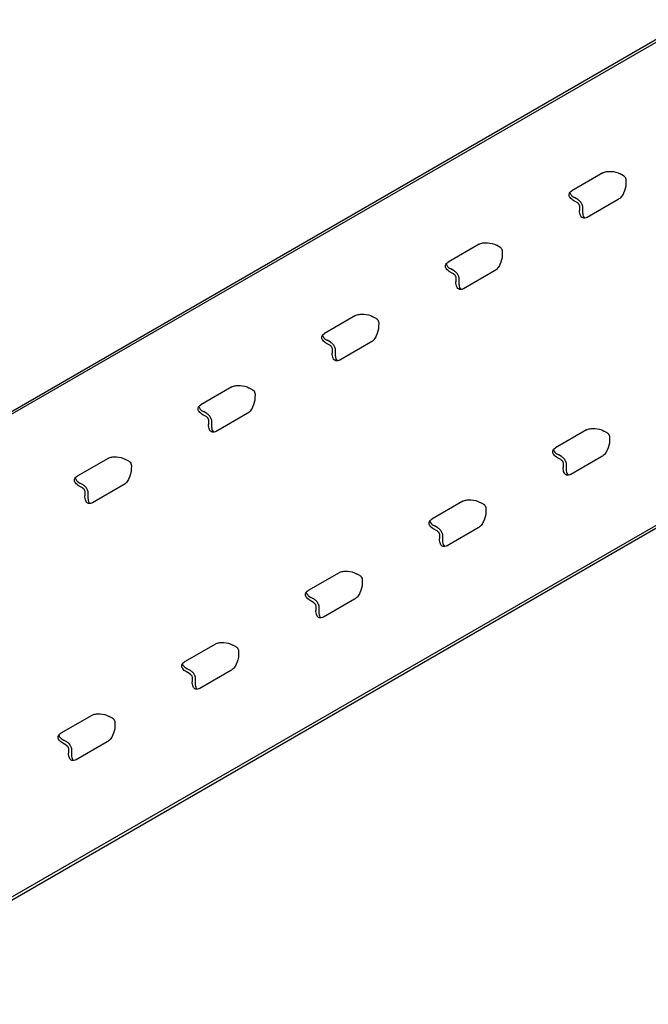
# Model space of a CAD drawing. Units: millimetres. Extents: x 0 to 420, y 0 to 297.
# Drawn here: x 149 to 166, y 78 to 104 of the extents above; entities that cross this region are included whole.
import ezdxf

# ---------------------------------------------------------------- set-up
doc = ezdxf.new("R2010")
doc.units = ezdxf.units.MM
doc.header["$LTSCALE"] = 23.1
doc.layers.get('0').update_dxf_attribs({"linetype": 'CONTINUOUS'})
doc.layers.add('RUNDUNGEN', color=7, linetype='CONTINUOUS')
doc.layers.add('ZEICHNUNGSBEMASSUNGEN', color=7, linetype='CONTINUOUS')
doc.styles.get("Standard").update_dxf_attribs({"font": 'txt', "width": 0.7})
doc.dimstyles.new('DIMSTYLE_1', dxfattribs={"dimtxt": 3.5, "dimasz": 3.5, "dimexe": 1.5, "dimexo": 1.5, "dimgap": 0.875, "dimtad": 1, "dimdec": 0, "dimlfac": 15, "dimdsep": 46, "dimtxsty": 'STANDARD', "dimblk": '_FILLED', "dimblk1": '_FILLED', "dimblk2": '_FILLED', "dimcen": 0.09, "dimclrt": 5, "dimadec": 0, "dimazin": 0, "dimtp": 1.2, "dimtm": 1.2, "dimtfac": 1, "dimtdec": 0, "dimtofl": 0, "dimtmove": 0, "dimatfit": 3, "dimldrblk": '_FILLED', "dimfxl": 1, "dimtolj": 1, "dimarcsym": 0})

# ---------------------------------------------------------------- blocks, each defined once
blk = doc.blocks.new('_FILLED')
at = {"color": 0, "linetype": 'BYBLOCK'}
blk.add_solid([(0, 0), (-1, 0.125), (-1, -0.125)], dxfattribs=at)
blk = doc.blocks.new('*D0')
at = {"layer": 'ZEICHNUNGSBEMASSUNGEN', "color": 2, "linetype": 'CONTINUOUS'}
for p, q in [((172.395, 96.151), (172.395, 16.375)), ((46.987, 46.436), (46.987, 16.375)), ((46.987, 17.875), (109.691, 17.875)), ((172.395, 17.875), (109.691, 17.875))]:
    blk.add_line(p, q, dxfattribs=at)
at = {"layer": 'ZEICHNUNGSBEMASSUNGEN', "color": 2, "linetype": 'CONTINUOUS', "xscale": 3.5, "yscale": 3.5, "zscale": 3.5, "rotation": 180}
blk.add_blockref('_FILLED', (46.987, 17.875), dxfattribs=at)
at = {"layer": 'ZEICHNUNGSBEMASSUNGEN', "color": 2, "linetype": 'CONTINUOUS', "xscale": 3.5, "yscale": 3.5, "zscale": 3.5}
blk.add_blockref('_FILLED', (172.395, 17.875), dxfattribs=at)
at = {"layer": 'ZEICHNUNGSBEMASSUNGEN', "color": 5, "linetype": 'CONTINUOUS', "insert": (109.691, 22.25), "char_height": 3.5, "width": 24.375, "attachment_point": 2, "line_spacing_factor": 0.9}
blk.add_mtext('ca.1881', dxfattribs=at)
blk = doc.blocks.new('*D1')
at = {"layer": 'ZEICHNUNGSBEMASSUNGEN', "color": 2, "linetype": 'CONTINUOUS'}
for p, q in [((168.186, 104.083), (183.915, 104.083)), ((182.415, 104.083), (182.415, 66.612)), ((182.415, 29.14), (182.415, 66.612)), ((123.03, 29.14), (183.915, 29.14))]:
    blk.add_line(p, q, dxfattribs=at)
at = {"layer": 'ZEICHNUNGSBEMASSUNGEN', "color": 2, "linetype": 'CONTINUOUS', "xscale": 3.5, "yscale": 3.5, "zscale": 3.5}
for p, rotation in [((182.415, 104.083), 90), ((182.415, 29.14), 270)]:
    blk.add_blockref('_FILLED', p, dxfattribs=dict(at, rotation=rotation))
at = {"layer": 'ZEICHNUNGSBEMASSUNGEN', "color": 5, "linetype": 'CONTINUOUS', "insert": (178.04, 66.612), "char_height": 3.5, "width": 24.375, "attachment_point": 2, "rotation": 90, "line_spacing_factor": 0.9}
blk.add_mtext('ca.1124', dxfattribs=at)

msp = doc.modelspace()

# ---------------------------------------------------------------- linework, layer by layer
at = {"color": 7, "linetype": 'CONTINUOUS'}
for points, knots in [([(164.92575, 99.95649), (164.93038, 99.95389), (164.94893, 99.94145), (164.96374, 99.92379), (164.97222, 99.9091)], [0, 0, 0, 0, 0.23844267, 1, 1, 1, 1]), ([(164.97222, 99.9091), (164.97512, 99.90408), (164.98505, 99.88416), (164.99023, 99.86163), (164.99003, 99.84516)], [0, 0, 0, 0, 0.26046725, 1, 1, 1, 1]), ([(163.70101, 99.24939), (163.70564, 99.24679), (163.72418, 99.23434), (163.73899, 99.21668), (163.74747, 99.20199)], [0, 0, 0, 0, 0.23844267, 1, 1, 1, 1]), ([(163.74747, 99.20199), (163.75037, 99.19697), (163.76031, 99.17705), (163.76548, 99.15452), (163.76528, 99.13805)], [0, 0, 0, 0, 0.26046725, 1, 1, 1, 1]), ([(161.65976, 98.07088), (161.66439, 98.06828), (161.68294, 98.05583), (161.69775, 98.03817), (161.70623, 98.02348)], [0, 0, 0, 0, 0.23844267, 1, 1, 1, 1]), ([(161.70623, 98.02348), (161.70913, 98.01846), (161.71906, 97.99854), (161.72424, 97.97601), (161.72404, 97.95954)], [0, 0, 0, 0, 0.26046725, 1, 1, 1, 1]), ([(160.43502, 97.36377), (160.43965, 97.36117), (160.45819, 97.34873), (160.473, 97.33106), (160.48149, 97.31637)], [0, 0, 0, 0, 0.23844267, 1, 1, 1, 1]), ([(160.48149, 97.31637), (160.48439, 97.31135), (160.49432, 97.29143), (160.49949, 97.2689), (160.4993, 97.25244)], [0, 0, 0, 0, 0.26046725, 1, 1, 1, 1]), ([(158.39378, 96.18526), (158.39841, 96.18266), (158.41695, 96.17021), (158.43176, 96.15255), (158.44024, 96.13786)], [0, 0, 0, 0, 0.23844267, 1, 1, 1, 1]), ([(158.44024, 96.13786), (158.44314, 96.13284), (158.45308, 96.11292), (158.45825, 96.09039), (158.45806, 96.07392)], [0, 0, 0, 0, 0.26046725, 1, 1, 1, 1]), ([(157.16903, 95.47815), (157.17366, 95.47555), (157.19221, 95.46311), (157.20702, 95.44545), (157.2155, 95.43076)], [0, 0, 0, 0, 0.23844267, 1, 1, 1, 1]), ([(157.2155, 95.43076), (157.2184, 95.42573), (157.22833, 95.40582), (157.23351, 95.38328), (157.23331, 95.36682)], [0, 0, 0, 0, 0.26046725, 1, 1, 1, 1]), ([(155.12779, 94.29964), (155.13242, 94.29704), (155.15097, 94.2846), (155.16578, 94.26694), (155.17426, 94.25224)], [0, 0, 0, 0, 0.23844267, 1, 1, 1, 1]), ([(155.17426, 94.25224), (155.17716, 94.24722), (155.18709, 94.2273), (155.19227, 94.20477), (155.19207, 94.18831)], [0, 0, 0, 0, 0.26046725, 1, 1, 1, 1]), ([(153.90305, 93.59253), (153.90768, 93.58993), (153.92622, 93.57749), (153.94103, 93.55983), (153.94951, 93.54514)], [0, 0, 0, 0, 0.23844267, 1, 1, 1, 1]), ([(153.94951, 93.54514), (153.95241, 93.54012), (153.96235, 93.5202), (153.96752, 93.49766), (153.96733, 93.4812)], [0, 0, 0, 0, 0.26046725, 1, 1, 1, 1]), ([(164.4931, 93.1634), (164.49773, 93.1608), (164.51627, 93.14836), (164.53108, 93.13069), (164.53956, 93.116)], [0, 0, 0, 0, 0.23844267, 1, 1, 1, 1]), ([(164.53956, 93.116), (164.54246, 93.11098), (164.5524, 93.09106), (164.55757, 93.06853), (164.55738, 93.05206)], [0, 0, 0, 0, 0.26046725, 1, 1, 1, 1]), ([(151.86181, 92.41402), (151.86644, 92.41142), (151.88498, 92.39898), (151.89979, 92.38132), (151.90827, 92.36663)], [0, 0, 0, 0, 0.23844267, 1, 1, 1, 1]), ([(163.26835, 92.45629), (163.27298, 92.45369), (163.29153, 92.44125), (163.30634, 92.42359), (163.31482, 92.4089)], [0, 0, 0, 0, 0.23844267, 1, 1, 1, 1]), ([(163.31482, 92.4089), (163.31772, 92.40387), (163.32765, 92.38396), (163.33283, 92.36142), (163.33263, 92.34496)], [0, 0, 0, 0, 0.26046725, 1, 1, 1, 1]), ([(151.90827, 92.36663), (151.91117, 92.3616), (151.92111, 92.34169), (151.92628, 92.31915), (151.92608, 92.30269)], [0, 0, 0, 0, 0.26046725, 1, 1, 1, 1]), ([(150.63706, 91.70692), (150.64169, 91.70431), (150.66024, 91.69187), (150.67504, 91.67421), (150.68353, 91.65952)], [0, 0, 0, 0, 0.23844267, 1, 1, 1, 1]), ([(150.68353, 91.65952), (150.68643, 91.6545), (150.69636, 91.63458), (150.70154, 91.61205), (150.70134, 91.59558)], [0, 0, 0, 0, 0.26046725, 1, 1, 1, 1]), ([(161.22711, 91.27778), (161.23174, 91.27518), (161.25029, 91.26274), (161.2651, 91.24508), (161.27358, 91.23039)], [0, 0, 0, 0, 0.23844267, 1, 1, 1, 1]), ([(161.27358, 91.23039), (161.27648, 91.22536), (161.28641, 91.20545), (161.29159, 91.18291), (161.29139, 91.16645)], [0, 0, 0, 0, 0.26046725, 1, 1, 1, 1]), ([(160.00237, 90.57067), (160.007, 90.56807), (160.02554, 90.55563), (160.04035, 90.53797), (160.04883, 90.52328)], [0, 0, 0, 0, 0.23844267, 1, 1, 1, 1]), ([(160.04883, 90.52328), (160.05173, 90.51826), (160.06167, 90.49834), (160.06684, 90.47581), (160.06665, 90.45934)], [0, 0, 0, 0, 0.26046725, 1, 1, 1, 1]), ([(157.96112, 89.39216), (157.96576, 89.38956), (157.9843, 89.37712), (157.99911, 89.35946), (158.00759, 89.34477)], [0, 0, 0, 0, 0.23844267, 1, 1, 1, 1]), ([(158.00759, 89.34477), (158.01049, 89.33974), (158.02043, 89.31983), (158.0256, 89.29729), (158.0254, 89.28083)], [0, 0, 0, 0, 0.26046725, 1, 1, 1, 1]), ([(156.73638, 88.68506), (156.74101, 88.68246), (156.75956, 88.67001), (156.77436, 88.65235), (156.78285, 88.63766)], [0, 0, 0, 0, 0.23844267, 1, 1, 1, 1]), ([(156.78285, 88.63766), (156.78575, 88.63264), (156.79568, 88.61272), (156.80085, 88.59019), (156.80066, 88.57372)], [0, 0, 0, 0, 0.26046725, 1, 1, 1, 1]), ([(154.69514, 87.50654), (154.69977, 87.50394), (154.71831, 87.4915), (154.73312, 87.47384), (154.7416, 87.45915)], [0, 0, 0, 0, 0.23844267, 1, 1, 1, 1]), ([(154.7416, 87.45915), (154.7445, 87.45413), (154.75444, 87.43421), (154.75961, 87.41168), (154.75942, 87.39521)], [0, 0, 0, 0, 0.26046725, 1, 1, 1, 1]), ([(153.47039, 86.79944), (153.47502, 86.79684), (153.49357, 86.78439), (153.50838, 86.76673), (153.51686, 86.75204)], [0, 0, 0, 0, 0.23844267, 1, 1, 1, 1]), ([(153.51686, 86.75204), (153.51976, 86.74702), (153.52969, 86.7271), (153.53487, 86.70457), (153.53467, 86.6881)], [0, 0, 0, 0, 0.26046725, 1, 1, 1, 1]), ([(151.42915, 85.62093), (151.43378, 85.61833), (151.45233, 85.60588), (151.46714, 85.58822), (151.47562, 85.57353)], [0, 0, 0, 0, 0.23844267, 1, 1, 1, 1]), ([(151.47562, 85.57353), (151.47852, 85.56851), (151.48845, 85.54859), (151.49363, 85.52606), (151.49343, 85.50959)], [0, 0, 0, 0, 0.26046725, 1, 1, 1, 1]), ([(150.20441, 84.91382), (150.20904, 84.91122), (150.22758, 84.89878), (150.24239, 84.88111), (150.25087, 84.86642)], [0, 0, 0, 0, 0.23844267, 1, 1, 1, 1]), ([(150.25087, 84.86642), (150.25377, 84.8614), (150.26371, 84.84148), (150.26888, 84.81895), (150.26869, 84.80249)], [0, 0, 0, 0, 0.26046725, 1, 1, 1, 1])]:
    msp.add_open_spline(points, degree=3, knots=knots, dxfattribs=at)
at = {"color": 3, "linetype": 'CONTINUOUS'}
for points, knots in [([(163.71578, 99.33214), (163.72504, 99.32694), (163.76213, 99.30205), (163.79175, 99.26673), (163.80871, 99.23735)], [0, 0, 0, 0, 0.23844267, 1, 1, 1, 1]), ([(163.80871, 99.23735), (163.81451, 99.2273), (163.83438, 99.18747), (163.84473, 99.1424), (163.84433, 99.10947)], [0, 0, 0, 0, 0.26046725, 1, 1, 1, 1]), ([(160.44979, 97.44652), (160.45905, 97.44132), (160.49614, 97.41643), (160.52576, 97.38111), (160.54272, 97.35173)], [0, 0, 0, 0, 0.23844267, 1, 1, 1, 1]), ([(160.54272, 97.35173), (160.54852, 97.34168), (160.56839, 97.30185), (160.57874, 97.25678), (160.57835, 97.22385)], [0, 0, 0, 0, 0.26046725, 1, 1, 1, 1]), ([(157.1838, 95.5609), (157.19307, 95.5557), (157.23016, 95.53082), (157.25977, 95.49549), (157.27674, 95.46611)], [0, 0, 0, 0, 0.23844267, 1, 1, 1, 1]), ([(157.27674, 95.46611), (157.28254, 95.45607), (157.30241, 95.41623), (157.31275, 95.37116), (157.31236, 95.33823)], [0, 0, 0, 0, 0.26046725, 1, 1, 1, 1]), ([(153.91782, 93.67528), (153.92708, 93.67008), (153.96417, 93.6452), (153.99379, 93.60987), (154.01075, 93.58049)], [0, 0, 0, 0, 0.23844267, 1, 1, 1, 1]), ([(154.01075, 93.58049), (154.01655, 93.57045), (154.03642, 93.53061), (154.04677, 93.48555), (154.04638, 93.45262)], [0, 0, 0, 0, 0.26046725, 1, 1, 1, 1]), ([(163.28312, 92.53904), (163.29239, 92.53384), (163.32947, 92.50896), (163.35909, 92.47363), (163.37606, 92.44425)], [0, 0, 0, 0, 0.23844267, 1, 1, 1, 1]), ([(163.37606, 92.44425), (163.38186, 92.43421), (163.40173, 92.39437), (163.41207, 92.3493), (163.41168, 92.31637)], [0, 0, 0, 0, 0.26046725, 1, 1, 1, 1]), ([(150.65183, 91.78967), (150.66109, 91.78446), (150.69818, 91.75958), (150.7278, 91.72426), (150.74476, 91.69488)], [0, 0, 0, 0, 0.23844267, 1, 1, 1, 1]), ([(150.74476, 91.69488), (150.75056, 91.68483), (150.77043, 91.64499), (150.78078, 91.59993), (150.78039, 91.567)], [0, 0, 0, 0, 0.26046725, 1, 1, 1, 1]), ([(160.01714, 90.65342), (160.0264, 90.64822), (160.06349, 90.62334), (160.09311, 90.58802), (160.11007, 90.55863)], [0, 0, 0, 0, 0.23844267, 1, 1, 1, 1]), ([(160.11007, 90.55863), (160.11587, 90.54859), (160.13574, 90.50875), (160.14609, 90.46369), (160.14569, 90.43076)], [0, 0, 0, 0, 0.26046725, 1, 1, 1, 1]), ([(156.75115, 88.76781), (156.76041, 88.76261), (156.7975, 88.73772), (156.82712, 88.7024), (156.84408, 88.67302)], [0, 0, 0, 0, 0.23844267, 1, 1, 1, 1]), ([(156.84408, 88.67302), (156.84988, 88.66297), (156.86975, 88.62314), (156.8801, 88.57807), (156.87971, 88.54514)], [0, 0, 0, 0, 0.26046725, 1, 1, 1, 1]), ([(153.48516, 86.88219), (153.49443, 86.87699), (153.53152, 86.8521), (153.56113, 86.81678), (153.5781, 86.7874)], [0, 0, 0, 0, 0.23844267, 1, 1, 1, 1]), ([(153.5781, 86.7874), (153.5839, 86.77735), (153.60377, 86.73752), (153.61411, 86.69245), (153.61372, 86.65952)], [0, 0, 0, 0, 0.26046725, 1, 1, 1, 1]), ([(150.21918, 84.99657), (150.22844, 84.99137), (150.26553, 84.96648), (150.29515, 84.93116), (150.31211, 84.90178)], [0, 0, 0, 0, 0.23844267, 1, 1, 1, 1]), ([(150.31211, 84.90178), (150.31791, 84.89173), (150.33778, 84.8519), (150.34813, 84.80683), (150.34774, 84.7739)], [0, 0, 0, 0, 0.26046725, 1, 1, 1, 1])]:
    msp.add_open_spline(points, degree=3, knots=knots, dxfattribs=at)
at = {"layer": 'RUNDUNGEN', "color": 3, "linetype": 'CONTINUOUS'}
for p, q in [((122.78715, 78.73793), (166.15329, 103.77538)), ((163.71578, 99.33214), (163.62844, 99.38118)), ((163.84433, 99.10947), (163.84314, 99.00932)), ((160.44979, 97.44652), (160.36246, 97.49556)), ((160.57835, 97.22385), (160.57716, 97.1237)), ((157.1838, 95.5609), (157.09647, 95.60995)), ((157.31236, 95.33823), (157.31117, 95.23808)), ((122.78715, 65.82585), (171.74438, 94.09132)), ((153.91782, 93.67528), (153.83049, 93.72433)), ((154.04638, 93.45262), (154.04518, 93.35246)), ((163.28312, 92.53904), (163.19579, 92.58809)), ((163.41168, 92.31637), (163.41049, 92.21622)), ((150.65183, 91.78967), (150.5645, 91.83871)), ((150.78039, 91.567), (150.7792, 91.46684)), ((160.01714, 90.65342), (159.92981, 90.70247)), ((160.14569, 90.43076), (160.1445, 90.3306)), ((156.75115, 88.76781), (156.66382, 88.81685)), ((156.87971, 88.54514), (156.87852, 88.44498)), ((153.48516, 86.88219), (153.39783, 86.93123)), ((153.61372, 86.65952), (153.61253, 86.55937)), ((150.21918, 84.99657), (150.13185, 85.04562)), ((150.34774, 84.7739), (150.34654, 84.67375))]:
    msp.add_line(p, q, dxfattribs=at)
at = {"layer": 'RUNDUNGEN', "color": 7, "linetype": 'CONTINUOUS'}
for p, q in [((122.78715, 78.6637), (166.13851, 103.69263)), ((164.37541, 100.03307), (163.55892, 99.56167)), ((164.92575, 99.95649), (164.83842, 100.00554)), ((164.99003, 99.84516), (164.98884, 99.74501)), ((163.70101, 99.24939), (163.61367, 99.29843)), ((164.78118, 99.33026), (163.96468, 98.85886)), ((163.76528, 99.13805), (163.76409, 99.0379)), ((161.10943, 98.14745), (160.29293, 97.67605)), ((161.65976, 98.07088), (161.57243, 98.11992)), ((161.72404, 97.95954), (161.72285, 97.85939)), ((160.43502, 97.36377), (160.34769, 97.41281)), ((161.51519, 97.44465), (160.6987, 96.97324)), ((160.4993, 97.25244), (160.49811, 97.15228)), ((157.84344, 96.26184), (157.02694, 95.79043)), ((158.39378, 96.18526), (158.30645, 96.2343)), ((158.45806, 96.07392), (158.45686, 95.97377)), ((157.16903, 95.47815), (157.0817, 95.5272)), ((158.24921, 95.55903), (157.43271, 95.08762)), ((157.23331, 95.36682), (157.23212, 95.26666)), ((154.57745, 94.37622), (153.76096, 93.90481)), ((155.12779, 94.29964), (155.04046, 94.34868)), ((122.78715, 65.90007), (171.66533, 94.1199)), ((155.19207, 94.18831), (155.19088, 94.08815)), ((153.90305, 93.59253), (153.81571, 93.64158)), ((153.96733, 93.4812), (153.96613, 93.38105)), ((154.98322, 93.67341), (154.16672, 93.20201)), ((163.94276, 93.23998), (163.12626, 92.76857)), ((164.4931, 93.1634), (164.40577, 93.21244)), ((164.55738, 93.05206), (164.55618, 92.95191)), ((151.31147, 92.4906), (150.49497, 92.0192)), ((151.86181, 92.41402), (151.77447, 92.46307)), ((163.26835, 92.45629), (163.18102, 92.50534)), ((164.34853, 92.53717), (163.53203, 92.06576)), ((151.92608, 92.30269), (151.92489, 92.20253)), ((163.33263, 92.34496), (163.33144, 92.2448)), ((150.63706, 91.70692), (150.54973, 91.75596)), ((150.70134, 91.59558), (150.70015, 91.49543)), ((151.71723, 91.78779), (150.90074, 91.31639)), ((160.67677, 91.35436), (159.86028, 90.88295)), ((161.22711, 91.27778), (161.13978, 91.32683)), ((161.29139, 91.16645), (161.2902, 91.06629)), ((160.00237, 90.57067), (159.91503, 90.61972)), ((161.08254, 90.65155), (160.26604, 90.18015)), ((160.06665, 90.45934), (160.06545, 90.35919)), ((157.41079, 89.46874), (156.59429, 88.99734)), ((157.96112, 89.39216), (157.87379, 89.44121)), ((158.0254, 89.28083), (158.02421, 89.18068)), ((156.73638, 88.68506), (156.64905, 88.7341)), ((157.81655, 88.76593), (157.00006, 88.29453)), ((156.80066, 88.57372), (156.79947, 88.47357)), ((154.1448, 87.58312), (153.3283, 87.11172)), ((154.69514, 87.50654), (154.60781, 87.55559)), ((154.75942, 87.39521), (154.75822, 87.29506)), ((153.47039, 86.79944), (153.38306, 86.84848)), ((153.53467, 86.6881), (153.53348, 86.58795)), ((154.55057, 86.88031), (153.73407, 86.40891)), ((150.87881, 85.6975), (150.06232, 85.2261)), ((151.42915, 85.62093), (151.34182, 85.66997)), ((151.49343, 85.50959), (151.49224, 85.40944)), ((150.20441, 84.91382), (150.11708, 84.96286)), ((151.28458, 84.9947), (150.46808, 84.52329)), ((150.26869, 84.80249), (150.26749, 84.70233))]:
    msp.add_line(p, q, dxfattribs=at)
for points, knots in [([(164.37541, 100.03307), (164.40531, 100.05033), (164.47905, 100.07317), (164.63876, 100.07964), (164.7651, 100.04671), (164.83842, 100.00554)], [0, 0, 0, 0, 0.21651563, 0.47265236, 1, 1, 1, 1]), ([(164.98884, 99.74501), (164.98784, 99.66093), (164.95318, 99.53505), (164.86772, 99.39997), (164.81108, 99.34753), (164.78118, 99.33026)], [0, 0, 0, 0, 0.52734764, 0.78348437, 1, 1, 1, 1]), ([(163.61367, 99.29843), (163.59334, 99.30985), (163.55688, 99.33426), (163.51417, 99.37839), (163.48925, 99.42608), (163.48697, 99.45982), (163.48965, 99.47486)], [0, 0, 0, 0, 0.30644339, 0.57259543, 0.79926487, 1, 1, 1, 1]), ([(163.48965, 99.47486), (163.49273, 99.49213), (163.51037, 99.52781), (163.54126, 99.55147), (163.55892, 99.56167)], [0, 0, 0, 0, 0.46257312, 1, 1, 1, 1]), ([(163.85487, 98.84228), (163.8405, 98.84748), (163.81242, 98.86633), (163.78358, 98.91175), (163.76673, 98.9708), (163.76381, 99.01458), (163.76409, 99.0379)], [0, 0, 0, 0, 0.20073513, 0.42740457, 0.69355661, 1, 1, 1, 1]), ([(163.96468, 98.85886), (163.94703, 98.84867), (163.91109, 98.83375), (163.87137, 98.83631), (163.85487, 98.84228)], [0, 0, 0, 0, 0.53742688, 1, 1, 1, 1]), ([(161.10943, 98.14745), (161.13932, 98.16472), (161.21306, 98.18755), (161.37278, 98.19402), (161.49912, 98.16109), (161.57243, 98.11992)], [0, 0, 0, 0, 0.21651563, 0.47265236, 1, 1, 1, 1]), ([(161.72285, 97.85939), (161.72185, 97.77531), (161.6872, 97.64943), (161.60173, 97.51435), (161.54509, 97.46191), (161.51519, 97.44465)], [0, 0, 0, 0, 0.52734764, 0.78348437, 1, 1, 1, 1]), ([(160.34769, 97.41281), (160.32735, 97.42423), (160.2909, 97.44865), (160.24819, 97.49277), (160.22327, 97.54046), (160.22098, 97.5742), (160.22366, 97.58924)], [0, 0, 0, 0, 0.30644339, 0.57259543, 0.79926487, 1, 1, 1, 1]), ([(160.22366, 97.58924), (160.22675, 97.60651), (160.24439, 97.64219), (160.27527, 97.66586), (160.29293, 97.67605)], [0, 0, 0, 0, 0.46257312, 1, 1, 1, 1]), ([(160.58888, 96.95666), (160.57452, 96.96186), (160.54644, 96.98071), (160.5176, 97.02613), (160.50074, 97.08518), (160.49783, 97.12896), (160.49811, 97.15228)], [0, 0, 0, 0, 0.20073513, 0.42740457, 0.69355661, 1, 1, 1, 1]), ([(160.6987, 96.97324), (160.68104, 96.96305), (160.6451, 96.94813), (160.60538, 96.9507), (160.58888, 96.95666)], [0, 0, 0, 0, 0.53742688, 1, 1, 1, 1]), ([(157.84344, 96.26184), (157.87334, 96.2791), (157.94707, 96.30193), (158.10679, 96.3084), (158.23313, 96.27548), (158.30645, 96.2343)], [0, 0, 0, 0, 0.21651563, 0.47265236, 1, 1, 1, 1]), ([(156.95768, 95.70362), (156.96076, 95.72089), (156.9784, 95.75658), (157.00929, 95.78024), (157.02694, 95.79043)], [0, 0, 0, 0, 0.46257312, 1, 1, 1, 1]), ([(158.45686, 95.97377), (158.45586, 95.88969), (158.42121, 95.76381), (158.33575, 95.62873), (158.2791, 95.57629), (158.24921, 95.55903)], [0, 0, 0, 0, 0.52734764, 0.78348437, 1, 1, 1, 1]), ([(157.0817, 95.5272), (157.06137, 95.53862), (157.02491, 95.56303), (156.9822, 95.60715), (156.95728, 95.65484), (156.95499, 95.68858), (156.95768, 95.70362)], [0, 0, 0, 0, 0.30644339, 0.57259543, 0.79926487, 1, 1, 1, 1]), ([(157.3229, 95.07104), (157.30853, 95.07624), (157.28045, 95.09509), (157.25161, 95.14052), (157.23476, 95.19957), (157.23184, 95.24334), (157.23212, 95.26666)], [0, 0, 0, 0, 0.20073513, 0.42740457, 0.69355661, 1, 1, 1, 1]), ([(157.43271, 95.08762), (157.41505, 95.07743), (157.37912, 95.06251), (157.3394, 95.06508), (157.3229, 95.07104)], [0, 0, 0, 0, 0.53742688, 1, 1, 1, 1]), ([(154.57745, 94.37622), (154.60735, 94.39348), (154.68109, 94.41632), (154.8408, 94.42278), (154.96714, 94.38986), (155.04046, 94.34868)], [0, 0, 0, 0, 0.21651563, 0.47265236, 1, 1, 1, 1]), ([(155.19088, 94.08815), (155.18988, 94.00407), (155.15522, 93.8782), (155.06976, 93.74311), (155.01312, 93.69067), (154.98322, 93.67341)], [0, 0, 0, 0, 0.52734764, 0.78348437, 1, 1, 1, 1]), ([(153.81571, 93.64158), (153.79538, 93.653), (153.75892, 93.67741), (153.71621, 93.72153), (153.69129, 93.76922), (153.68901, 93.80296), (153.69169, 93.818)], [0, 0, 0, 0, 0.30644339, 0.57259543, 0.79926487, 1, 1, 1, 1]), ([(153.69169, 93.818), (153.69478, 93.83528), (153.71242, 93.87096), (153.7433, 93.89462), (153.76096, 93.90481)], [0, 0, 0, 0, 0.46257312, 1, 1, 1, 1]), ([(154.05691, 93.18543), (154.04254, 93.19062), (154.01447, 93.20947), (153.98563, 93.2549), (153.96877, 93.31395), (153.96586, 93.35772), (153.96613, 93.38105)], [0, 0, 0, 0, 0.20073513, 0.42740457, 0.69355661, 1, 1, 1, 1]), ([(154.16672, 93.20201), (154.14907, 93.19181), (154.11313, 93.1769), (154.07341, 93.17946), (154.05691, 93.18543)], [0, 0, 0, 0, 0.53742688, 1, 1, 1, 1]), ([(163.94276, 93.23998), (163.97266, 93.25724), (164.04639, 93.28007), (164.20611, 93.28654), (164.33245, 93.25362), (164.40577, 93.21244)], [0, 0, 0, 0, 0.21651563, 0.47265236, 1, 1, 1, 1]), ([(164.55618, 92.95191), (164.55518, 92.86783), (164.52053, 92.74195), (164.43507, 92.60687), (164.37842, 92.55443), (164.34853, 92.53717)], [0, 0, 0, 0, 0.52734764, 0.78348437, 1, 1, 1, 1]), ([(163.18102, 92.50534), (163.16068, 92.51676), (163.12423, 92.54117), (163.08152, 92.58529), (163.0566, 92.63298), (163.05431, 92.66672), (163.057, 92.68176)], [0, 0, 0, 0, 0.30644339, 0.57259543, 0.79926487, 1, 1, 1, 1]), ([(163.057, 92.68176), (163.06008, 92.69904), (163.07772, 92.73472), (163.10861, 92.75838), (163.12626, 92.76857)], [0, 0, 0, 0, 0.46257312, 1, 1, 1, 1]), ([(151.31147, 92.4906), (151.34137, 92.50786), (151.4151, 92.5307), (151.57482, 92.53717), (151.70116, 92.50424), (151.77447, 92.46307)], [0, 0, 0, 0, 0.21651563, 0.47265236, 1, 1, 1, 1]), ([(151.92489, 92.20253), (151.92389, 92.11845), (151.88924, 91.99258), (151.80378, 91.85749), (151.74713, 91.80505), (151.71723, 91.78779)], [0, 0, 0, 0, 0.52734764, 0.78348437, 1, 1, 1, 1]), ([(163.42222, 92.04919), (163.40785, 92.05438), (163.37977, 92.07323), (163.35093, 92.11866), (163.33408, 92.17771), (163.33116, 92.22148), (163.33144, 92.2448)], [0, 0, 0, 0, 0.20073513, 0.42740457, 0.69355661, 1, 1, 1, 1]), ([(150.54973, 91.75596), (150.52939, 91.76738), (150.49294, 91.79179), (150.45023, 91.83591), (150.42531, 91.8836), (150.42302, 91.91734), (150.42571, 91.93239)], [0, 0, 0, 0, 0.30644339, 0.57259543, 0.79926487, 1, 1, 1, 1]), ([(150.42571, 91.93239), (150.42879, 91.94966), (150.44643, 91.98534), (150.47732, 92.009), (150.49497, 92.0192)], [0, 0, 0, 0, 0.46257312, 1, 1, 1, 1]), ([(163.53203, 92.06576), (163.51437, 92.05557), (163.47844, 92.04065), (163.43872, 92.04322), (163.42222, 92.04919)], [0, 0, 0, 0, 0.53742688, 1, 1, 1, 1]), ([(150.79092, 91.29981), (150.77656, 91.305), (150.74848, 91.32385), (150.71964, 91.36928), (150.70278, 91.42833), (150.69987, 91.47211), (150.70015, 91.49543)], [0, 0, 0, 0, 0.20073513, 0.42740457, 0.69355661, 1, 1, 1, 1]), ([(160.67677, 91.35436), (160.70667, 91.37162), (160.78041, 91.39446), (160.94012, 91.40093), (161.06646, 91.368), (161.13978, 91.32683)], [0, 0, 0, 0, 0.21651563, 0.47265236, 1, 1, 1, 1]), ([(150.90074, 91.31639), (150.88308, 91.30619), (150.84715, 91.29128), (150.80743, 91.29384), (150.79092, 91.29981)], [0, 0, 0, 0, 0.53742688, 1, 1, 1, 1]), ([(159.79101, 90.79614), (159.7941, 90.81342), (159.81173, 90.8491), (159.84262, 90.87276), (159.86028, 90.88295)], [0, 0, 0, 0, 0.46257312, 1, 1, 1, 1]), ([(161.2902, 91.06629), (161.2892, 90.98221), (161.25454, 90.85634), (161.16908, 90.72125), (161.11244, 90.66881), (161.08254, 90.65155)], [0, 0, 0, 0, 0.52734764, 0.78348437, 1, 1, 1, 1]), ([(159.91503, 90.61972), (159.8947, 90.63114), (159.85824, 90.65555), (159.81553, 90.69967), (159.79061, 90.74736), (159.78833, 90.7811), (159.79101, 90.79614)], [0, 0, 0, 0, 0.30644339, 0.57259543, 0.79926487, 1, 1, 1, 1]), ([(160.15623, 90.16357), (160.14186, 90.16876), (160.11379, 90.18761), (160.08494, 90.23304), (160.06809, 90.29209), (160.06518, 90.33586), (160.06545, 90.35919)], [0, 0, 0, 0, 0.20073513, 0.42740457, 0.69355661, 1, 1, 1, 1]), ([(160.26604, 90.18015), (160.24839, 90.16995), (160.21245, 90.15504), (160.17273, 90.1576), (160.15623, 90.16357)], [0, 0, 0, 0, 0.53742688, 1, 1, 1, 1]), ([(157.41079, 89.46874), (157.44069, 89.486), (157.51442, 89.50884), (157.67414, 89.51531), (157.80048, 89.48238), (157.87379, 89.44121)], [0, 0, 0, 0, 0.21651563, 0.47265236, 1, 1, 1, 1]), ([(156.52503, 88.91053), (156.52811, 88.9278), (156.54575, 88.96348), (156.57664, 88.98714), (156.59429, 88.99734)], [0, 0, 0, 0, 0.46257312, 1, 1, 1, 1]), ([(158.02421, 89.18068), (158.02321, 89.09659), (157.98856, 88.97072), (157.90309, 88.83563), (157.84645, 88.78319), (157.81655, 88.76593)], [0, 0, 0, 0, 0.52734764, 0.78348437, 1, 1, 1, 1]), ([(156.64905, 88.7341), (156.62871, 88.74552), (156.59226, 88.76993), (156.54955, 88.81406), (156.52463, 88.86174), (156.52234, 88.89549), (156.52503, 88.91053)], [0, 0, 0, 0, 0.30644339, 0.57259543, 0.79926487, 1, 1, 1, 1]), ([(156.89024, 88.27795), (156.87588, 88.28314), (156.8478, 88.30199), (156.81896, 88.34742), (156.8021, 88.40647), (156.79919, 88.45025), (156.79947, 88.47357)], [0, 0, 0, 0, 0.20073513, 0.42740457, 0.69355661, 1, 1, 1, 1]), ([(157.00006, 88.29453), (156.9824, 88.28434), (156.94647, 88.26942), (156.90674, 88.27198), (156.89024, 88.27795)], [0, 0, 0, 0, 0.53742688, 1, 1, 1, 1]), ([(154.1448, 87.58312), (154.1747, 87.60038), (154.24843, 87.62322), (154.40815, 87.62969), (154.53449, 87.59676), (154.60781, 87.55559)], [0, 0, 0, 0, 0.21651563, 0.47265236, 1, 1, 1, 1]), ([(154.75822, 87.29506), (154.75722, 87.21098), (154.72257, 87.0851), (154.63711, 86.95002), (154.58047, 86.89758), (154.55057, 86.88031)], [0, 0, 0, 0, 0.52734764, 0.78348437, 1, 1, 1, 1]), ([(153.38306, 86.84848), (153.36273, 86.8599), (153.32627, 86.88431), (153.28356, 86.92844), (153.25864, 86.97613), (153.25635, 87.00987), (153.25904, 87.02491)], [0, 0, 0, 0, 0.30644339, 0.57259543, 0.79926487, 1, 1, 1, 1]), ([(153.25904, 87.02491), (153.26212, 87.04218), (153.27976, 87.07786), (153.31065, 87.10153), (153.3283, 87.11172)], [0, 0, 0, 0, 0.46257312, 1, 1, 1, 1]), ([(153.62426, 86.39233), (153.60989, 86.39753), (153.58181, 86.41638), (153.55297, 86.4618), (153.53612, 86.52085), (153.5332, 86.56463), (153.53348, 86.58795)], [0, 0, 0, 0, 0.20073513, 0.42740457, 0.69355661, 1, 1, 1, 1]), ([(153.73407, 86.40891), (153.71642, 86.39872), (153.68048, 86.3838), (153.64076, 86.38636), (153.62426, 86.39233)], [0, 0, 0, 0, 0.53742688, 1, 1, 1, 1]), ([(150.87881, 85.6975), (150.90871, 85.71477), (150.98245, 85.7376), (151.14216, 85.74407), (151.2685, 85.71114), (151.34182, 85.66997)], [0, 0, 0, 0, 0.21651563, 0.47265236, 1, 1, 1, 1]), ([(151.49224, 85.40944), (151.49124, 85.32536), (151.45658, 85.19948), (151.37112, 85.0644), (151.31448, 85.01196), (151.28458, 84.9947)], [0, 0, 0, 0, 0.52734764, 0.78348437, 1, 1, 1, 1]), ([(150.11708, 84.96286), (150.09674, 84.97428), (150.06029, 84.9987), (150.01757, 85.04282), (149.99265, 85.09051), (149.99037, 85.12425), (149.99305, 85.13929)], [0, 0, 0, 0, 0.30644339, 0.57259543, 0.79926487, 1, 1, 1, 1]), ([(149.99305, 85.13929), (149.99614, 85.15656), (150.01378, 85.19224), (150.04466, 85.21591), (150.06232, 85.2261)], [0, 0, 0, 0, 0.46257312, 1, 1, 1, 1]), ([(150.35827, 84.50671), (150.3439, 84.51191), (150.31583, 84.53076), (150.28699, 84.57618), (150.27013, 84.63523), (150.26722, 84.67901), (150.26749, 84.70233)], [0, 0, 0, 0, 0.20073513, 0.42740457, 0.69355661, 1, 1, 1, 1]), ([(150.46808, 84.52329), (150.45043, 84.5131), (150.41449, 84.49818), (150.37477, 84.50075), (150.35827, 84.50671)], [0, 0, 0, 0, 0.53742688, 1, 1, 1, 1])]:
    msp.add_open_spline(points, degree=3, knots=knots, dxfattribs=at)
at = {"layer": 'RUNDUNGEN', "color": 3, "linetype": 'CONTINUOUS'}
for points, knots in [([(163.50602, 99.51475), (163.50906, 99.50224), (163.53366, 99.44498), (163.58613, 99.40495), (163.62844, 99.38118)], [0, 0, 0, 0, 0.20956705, 1, 1, 1, 1]), ([(163.84314, 99.00932), (163.84293, 98.99119), (163.84581, 98.93075), (163.86645, 98.86624), (163.8976, 98.83651)], [0, 0, 0, 0, 0.29629778, 1, 1, 1, 1]), ([(160.24003, 97.62913), (160.24307, 97.61662), (160.26767, 97.55937), (160.32014, 97.51933), (160.36246, 97.49556)], [0, 0, 0, 0, 0.20956705, 1, 1, 1, 1]), ([(160.57716, 97.1237), (160.57694, 97.10557), (160.57982, 97.04513), (160.60046, 96.98062), (160.63161, 96.95089)], [0, 0, 0, 0, 0.29629778, 1, 1, 1, 1]), ([(156.97405, 95.74351), (156.97709, 95.73101), (157.00169, 95.67375), (157.05415, 95.63371), (157.09647, 95.60995)], [0, 0, 0, 0, 0.20956705, 1, 1, 1, 1]), ([(157.31117, 95.23808), (157.31095, 95.21995), (157.31384, 95.15951), (157.33448, 95.095), (157.36563, 95.06528)], [0, 0, 0, 0, 0.29629778, 1, 1, 1, 1]), ([(153.70806, 93.85789), (153.7111, 93.84539), (153.7357, 93.78813), (153.78817, 93.74809), (153.83049, 93.72433)], [0, 0, 0, 0, 0.20956705, 1, 1, 1, 1]), ([(154.04518, 93.35246), (154.04497, 93.33433), (154.04785, 93.27389), (154.06849, 93.20938), (154.09964, 93.17966)], [0, 0, 0, 0, 0.29629778, 1, 1, 1, 1]), ([(163.07337, 92.72165), (163.07641, 92.70915), (163.10101, 92.65189), (163.15347, 92.61185), (163.19579, 92.58809)], [0, 0, 0, 0, 0.20956705, 1, 1, 1, 1]), ([(163.41049, 92.21622), (163.41027, 92.19809), (163.41316, 92.13765), (163.4338, 92.07314), (163.46495, 92.04342)], [0, 0, 0, 0, 0.29629778, 1, 1, 1, 1]), ([(150.44208, 91.97227), (150.44511, 91.95977), (150.46972, 91.90251), (150.52218, 91.86248), (150.5645, 91.83871)], [0, 0, 0, 0, 0.20956705, 1, 1, 1, 1]), ([(150.7792, 91.46684), (150.77898, 91.44872), (150.78186, 91.38828), (150.8025, 91.32376), (150.83365, 91.29404)], [0, 0, 0, 0, 0.29629778, 1, 1, 1, 1]), ([(159.80738, 90.83603), (159.81042, 90.82353), (159.83502, 90.76627), (159.88749, 90.72623), (159.92981, 90.70247)], [0, 0, 0, 0, 0.20956705, 1, 1, 1, 1]), ([(160.1445, 90.3306), (160.14429, 90.31247), (160.14717, 90.25203), (160.16781, 90.18752), (160.19896, 90.1578)], [0, 0, 0, 0, 0.29629778, 1, 1, 1, 1]), ([(156.5414, 88.95041), (156.54443, 88.93791), (156.56904, 88.88065), (156.6215, 88.84062), (156.66382, 88.81685)], [0, 0, 0, 0, 0.20956705, 1, 1, 1, 1]), ([(156.87852, 88.44498), (156.8783, 88.42686), (156.88118, 88.36642), (156.90182, 88.30191), (156.93297, 88.27218)], [0, 0, 0, 0, 0.29629778, 1, 1, 1, 1]), ([(153.27541, 87.0648), (153.27845, 87.05229), (153.30305, 86.99503), (153.35552, 86.955), (153.39783, 86.93123)], [0, 0, 0, 0, 0.20956705, 1, 1, 1, 1]), ([(153.61253, 86.55937), (153.61231, 86.54124), (153.6152, 86.4808), (153.63584, 86.41629), (153.66699, 86.38656)], [0, 0, 0, 0, 0.29629778, 1, 1, 1, 1]), ([(150.00942, 85.17918), (150.01246, 85.16667), (150.03706, 85.10942), (150.08953, 85.06938), (150.13185, 85.04562)], [0, 0, 0, 0, 0.20956705, 1, 1, 1, 1]), ([(150.34654, 84.67375), (150.34633, 84.65562), (150.34921, 84.59518), (150.36985, 84.53067), (150.401, 84.50095)], [0, 0, 0, 0, 0.29629778, 1, 1, 1, 1])]:
    msp.add_open_spline(points, degree=3, knots=knots, dxfattribs=at)

# ---------------------------------------------------------------- dimensions: what is measured, and where the dimension line sits
at = {"layer": 'ZEICHNUNGSBEMASSUNGEN', "color": 2, "linetype": 'CONTINUOUS'}
dim = msp.add_linear_dim(base=(182.41519, 29.14034), p1=(166.68572, 104.08278), p2=(121.53046, 29.14034), angle=270, text='ca.<>', dimstyle='DIMSTYLE_1', dxfattribs=at)
dim.commit()
dim.dimension.update_dxf_attribs({"geometry": '*D1', "text_midpoint": (182.41519, 66.61156), "dimtype": 160})
dim = msp.add_linear_dim(base=(172.39492, 17.87488), p1=(46.98715, 47.93634), p2=(172.39492, 97.6513), text='ca.<>', dimstyle='DIMSTYLE_1', dxfattribs=at)
dim.commit()
dim.dimension.update_dxf_attribs({"geometry": '*D0', "text_midpoint": (109.69104, 17.87488), "dimtype": 160})

doc.saveas('drawing.dxf')
